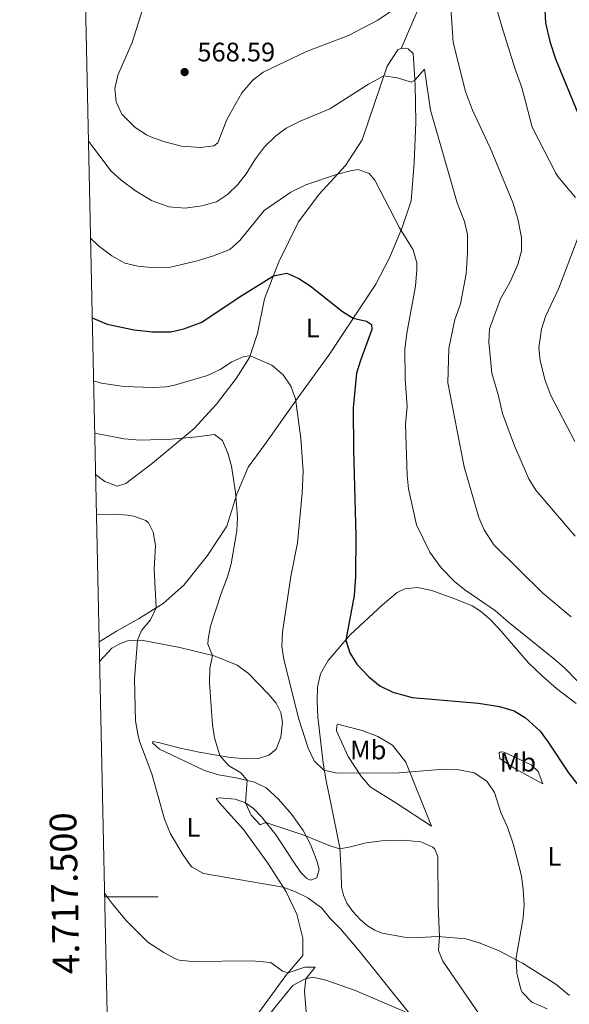
# Model space of a CAD drawing. Units: metres. Extents: x 647907 to 652425, y 715942 to 719008.
# Drawn here: x 648781 to 648987, y 717460 to 717828 of the extents above; entities that cross this region are included whole.
import ezdxf
from ezdxf.enums import TextEntityAlignment as Align

# ---------------------------------------------------------------- set-up
doc = ezdxf.new("R2010")
doc.units = ezdxf.units.M
doc.header["$MEASUREMENT"] = 0
doc.linetypes.add('DGN Style 3', pattern=[69.444596, 49.603283, -19.841313])
for name, color, linetype, lineweight in [('Carátula', 7, 'Continuous', 5), ('Elementos auxiliares', 7, 'Continuous', 5), ('Entidades rústicas y varios', 7, 'Continuous', 5), ('Relieve y altimetría', 7, 'Continuous', 5), ('Textos de rotulación', 7, 'Continuous', 5), ('Viales y ferrocarril', 7, 'Continuous', 5)]:
    doc.layers.add(name, color=color, linetype=linetype, lineweight=lineweight)
doc.styles.add('Style-arial', font='arial.shx', dxfattribs={"bigfont": 'arialbig.shx'})
doc.styles.add('Style-Arial Narrow', font='txt')

# ---------------------------------------------------------------- blocks, each defined once
blk = doc.blocks.new('5PATER')
at = {"layer": 'Relieve y altimetría', "linetype": 'Continuous', "lineweight": 5}
h = blk.add_hatch(color=250, dxfattribs=at)
edge = h.paths.add_edge_path()
edge.add_ellipse((0, 0), major_axis=(-1.1, -1.11), ratio=0.999422, start_angle=0, end_angle=360)

msp = doc.modelspace()

# ---------------------------------------------------------------- linework, layer by layer
at = {"layer": 'Carátula', "color": 7, "linetype": 'Continuous', "lineweight": 5}
msp.add_line((648812.64, 717500), (648832.64, 717500), dxfattribs=at)
msp.add_3dface([(647970.88, 715942.27), (652424.83, 716038.8), (652360.48, 719008.12), (647906.52, 718911.58)], dxfattribs=at)
at = {"layer": 'Elementos auxiliares', "color": 250, "linetype": 'Continuous', "lineweight": 5}
msp.add_3dface([(652256.46, 716429), (648837.18, 716354.89), (648787.6, 718668.34), (652205.76, 718742.46)], dxfattribs=at)
at = {"layer": 'Entidades rústicas y varios', "color": 92, "linetype": 'Continuous', "lineweight": 5}
for points in [[(648923.77, 717817.58, 561.49), (648922.52, 717817.08, 561.49), (648918.45, 717810.98, 560.53), (648909.08, 717783.42, 556.41), (648902.87, 717773.82, 555.22), (648893.03, 717763.02, 554.5), (648885.27, 717752.73, 552.83), (648877.95, 717737.68, 550.74), (648872.58, 717723.85, 548.77), (648869.88, 717710.91, 546.68), (648866.94, 717701.96, 544.89), (648861.94, 717694, 543.7), (648854.53, 717684.43, 542.39), (648846.15, 717675.33, 540.83), (648830.62, 717662.4, 537.97), (648820.54, 717654.7, 536.89), (648817.46, 717653.69, 536.3), (648812.71, 717655.46, 537.25), (648809.25, 717658.14, 537.33)], [(648810.59, 717595.39, 532.61), (648817.1, 717599.42, 533.13), (648825.32, 717604.04, 534.15), (648834.59, 717609.75, 535.34), (648842.29, 717616.7, 536.6), (648851.11, 717627.72, 537.79), (648858.44, 717638.71, 538.8), (648862.17, 717650.72, 540.12), (648866.35, 717660.88, 541.13), (648872.7, 717669.29, 542.03), (648884.99, 717686.82, 545.19), (648896.59, 717702.78, 547.88), (648914.21, 717729.36, 551.94), (648919.47, 717739.54, 553.43), (648924.05, 717750.55, 555.16), (648927.46, 717760.58, 556.23), (648928.58, 717774.87, 557.37), (648929.21, 717789.98, 558.56), (648929.02, 717804.07, 559.82), (648928.22, 717815.81, 561.07), (648926.28, 717817.44, 561.43), (648923.77, 717817.58, 561.49)], [(648986.73, 717463.06, 545.91), (648981.7, 717467.21, 546.09), (648969.14, 717475.11, 545.37), (648960.15, 717479.91, 543.94), (648953, 717482.77, 543.34), (648947.9, 717484.23, 542.86), (648937.44, 717485.06, 539.82), (648930.52, 717484.76, 537.61), (648925.02, 717484.84, 537.49), (648916.58, 717486.36, 536.77), (648913.87, 717487.51, 536.77), (648911.16, 717489.13, 536.66), (648908.37, 717491.41, 536.66), (648905.63, 717494.41, 536.89), (648903.31, 717497.59, 537.01), (648902.06, 717500.62, 537.13), (648901.41, 717503.53, 537.49), (648901.25, 717509.38, 538.33), (648900.73, 717518.26, 540.06), (648897.39, 717535.04, 542.21), (648895.77, 717542.77, 544.77), (648894.45, 717549.97, 545.13), (648892.53, 717567.31, 547.46), (648892.19, 717573.22, 547.88), (648892.33, 717578.47, 548.29), (648893.44, 717583.51, 548.35), (648896.4, 717588.4, 548.95), (648904.64, 717598.03, 550.26), (648916.74, 717609.35, 551.94), (648922.22, 717613.86, 553.01), (648925.06, 717615.29, 553.55), (648929.82, 717615.79, 554.08), (648935.16, 717614.63, 554.56), (648944.47, 717611.33, 555.1), (648950.3, 717608.93, 555.28), (648953.44, 717606.89, 555.28), (648956.71, 717604.14, 555.22), (648960.18, 717600.62, 554.98), (648971.45, 717587.63, 553.67), (648976.8, 717582.47, 552.95), (648981.89, 717577.96, 553.01), (648989.33, 717572.36, 553.19)], [(648882.78, 717530.84, 541.13), (648877.73, 717536.49, 541.31), (648873.11, 717540.82, 541.19), (648868.78, 717542.95, 540.59), (648861.88, 717544.56, 539.1), (648855.3, 717545.64, 538.03), (648850.08, 717547.28, 537.79), (648833.16, 717555.22, 535.34), (648830.61, 717557.63, 535.4), (648830.66, 717558.16, 535.52), (648833.36, 717557.56, 536.12), (648840.91, 717555.66, 536.71), (648848.1, 717554.17, 538.62), (648859.78, 717552.17, 540.71), (648865.88, 717551.62, 541.85), (648870.3, 717551.7, 542.45), (648874.15, 717552.96, 542.68), (648876.92, 717555.28, 543.1), (648878.69, 717559.73, 543.22), (648879.31, 717565.41, 543.46), (648878.65, 717568.98, 543.46), (648876.86, 717572.47, 543.46), (648873.99, 717575.88, 543.34), (648866.57, 717583.57, 542.5), (648862.22, 717586.66, 541.79), (648853.68, 717590.15, 540.12), (648840.85, 717593.33, 537.67), (648826.47, 717596.12, 535.4), (648821.46, 717595.97, 534.09), (648818.02, 717594.6, 533.85), (648815.36, 717593.06, 533.79), (648810.75, 717588.14, 533.14)], [(648935.1, 717526.39, 541.31), (648921.69, 717535.17, 542.8), (648912.09, 717541.09, 544.06), (648908.62, 717545.21, 544.89), (648903.83, 717552.53, 545.67), (648899.49, 717562.12, 546.86), (648899.63, 717564.15, 547.28), (648899.92, 717564.58, 547.52), (648909.1, 717562.23, 547.82), (648915.04, 717560.01, 548), (648920.42, 717556.7, 547.34), (648925.42, 717550.34, 545.67), (648935.1, 717526.39, 541.31)], [(648976.79, 717542.23, 548.53), (648966.42, 717547.9, 547.46), (648960.74, 717551.8, 547.04), (648960.47, 717553.82, 547.28), (648960.94, 717554.31, 547.7), (648962.25, 717554.15, 548.18), (648972.36, 717549.43, 548.77), (648975.03, 717546.91, 549.07), (648976.79, 717542.23, 548.53)], [(648855.85, 717436.76, 525.37), (648880.56, 717470.45, 529.85), (648886.82, 717477.96, 530.98), (648886.88, 717484.47, 531.76), (648884.69, 717493.5, 533.19), (648880.48, 717502.03, 534.8), (648873.73, 717512.54, 536.12), (648864.67, 717525.21, 538.03), (648855.48, 717535.32, 537.97), (648854.44, 717536.79, 538.03), (648855.57, 717536.99, 538.45), (648861.49, 717536.5, 539.88), (648865.39, 717535.13, 540), (648868.42, 717533.04, 540.18), (648871.34, 717529.87, 540.3), (648876.89, 717523.04, 539.34), (648882.97, 717513.65, 538.21), (648886.09, 717509.11, 537.25), (648888.4, 717506.88, 537.31), (648889.78, 717506.25, 537.31), (648892.1, 717507.01, 537.37), (648893, 717510.25, 537.73), (648892.29, 717513.04, 538.21), (648889.85, 717519.27, 539.28), (648886.95, 717524.77, 540.42), (648882.78, 717530.84, 541.13)], [(648925.23, 717456.91, 534.75), (648906.28, 717465.05, 532.3), (648895.52, 717468.8, 531.04), (648890.6, 717469.85, 530.45), (648887.81, 717469.26, 529.97), (648883.13, 717466.73, 529.07), (648877.36, 717459.76, 528.3), (648868.77, 717448.81, 526.39)]]:
    msp.add_polyline3d(points, dxfattribs=at)
at = {"layer": 'Relieve y altimetría', "color": 30, "linetype": 'Continuous', "lineweight": 5, "flags": 128}
for points, elevation in [([(648941.34, 717847.88), (648943.21, 717819.87), (648947.86, 717801.46), (648950.41, 717794.54), (648957.04, 717780.4), (648965.59, 717759.94), (648967.46, 717753.84), (648968.79, 717746.87), (648968.83, 717741.87), (648967.38, 717736.7), (648964.42, 717729.98), (648960.96, 717723.93), (648956.86, 717712.63), (648956.59, 717707.64), (648957.64, 717696.09), (648960.16, 717687.61), (648961.71, 717680.96), (648966.22, 717668.86), (648971.57, 717656.53), (648974.12, 717652.22), (648988.85, 717635.03)], 565), ([(648827.37, 717833.76), (648822.89, 717819.84), (648817.61, 717807.68), (648816.51, 717802.65), (648816.92, 717797.67), (648819.03, 717792.99), (648824.05, 717787.98), (648828.28, 717785.28), (648830.44, 717784.27), (648835.16, 717782.63), (648841.43, 717781.09), (648848.54, 717780.53), (648853.54, 717781.18), (648855.07, 717782.31), (648858.38, 717791.09), (648864.06, 717800.98), (648868.15, 717805.71), (648872.08, 717808.82), (648888.22, 717816.45), (648904.02, 717822.51), (648914.92, 717828.26), (648937.48, 717843.62)], 565), ([(648956.56, 717842.84), (648961.39, 717825.91), (648966.32, 717810.24), (648968.96, 717803.01), (648972.8, 717788.15), (648981.66, 717770.99), (648982.44, 717769.69), (648989.03, 717761.81)], 570), ([(648806.57, 717782.98), (648815.13, 717771.72), (648818.83, 717768.36), (648824.17, 717764.34), (648830.16, 717760.69), (648836.69, 717758.28), (648842.75, 717757.85), (648849.09, 717758.65), (648854.49, 717760.18), (648858.62, 717762.99), (648862.54, 717766.69), (648865.69, 717770.72), (648869.13, 717776.32), (648872.58, 717780.74), (648876.63, 717784.8), (648880.63, 717787.79), (648885.9, 717790.42), (648897.04, 717795.07), (648911.52, 717804.32), (648917.24, 717807.43), (648922.37, 717806.65), (648927.5, 717805.03), (648928.9, 717805.76), (648932.47, 717809.94), (648934.77, 717794.58), (648944.67, 717759.89), (648947.39, 717752.83), (648948.59, 717747.95), (648948.56, 717741.29), (648948.03, 717733.2), (648945.96, 717722), (648943.8, 717716.12), (648941.62, 717705.33), (648941.17, 717692.43), (648947.33, 717660.94), (648952.86, 717642.01), (648954.77, 717637.4), (648958.42, 717631.77), (648976.76, 717613.71), (648987.42, 717604.83)], 560), ([(648807.35, 717746.54), (648810.38, 717743.69), (648815.34, 717739.96), (648820.16, 717737.3), (648825.03, 717736.16), (648831.42, 717735.47), (648836.79, 717735.56), (648847.32, 717738.07), (648853.07, 717739.91), (648859.47, 717742.41), (648863.26, 717745.68), (648872.35, 717756.96), (648882.43, 717763.85), (648887.96, 717766.57), (648899.86, 717770.52), (648904.73, 717771.87), (648907.59, 717772.33), (648911.68, 717770.85), (648913.87, 717768.26), (648923.09, 717750.5), (648928.17, 717742.21), (648929.53, 717737.34), (648929.62, 717734.83), (648929.13, 717728.61), (648925.86, 717711), (648925.13, 717704.9), (648925.2, 717693.92), (648925.99, 717683.56), (648925.38, 717676.97), (648925.96, 717657.75), (648926.43, 717652.77), (648929.51, 717639.31), (648934.42, 717629.07), (648938.75, 717623.11), (648943.73, 717618.07), (648947.62, 717614.93), (648959.09, 717607.11), (648963.94, 717602.78), (648981.26, 717588.88), (648985.03, 717585.6), (648994.09, 717576.26)], 555), ([(648989.98, 717746.97), (648982.82, 717727.91), (648977.75, 717717.31), (648976.28, 717712.51), (648975.33, 717705.57), (648975.77, 717700.61), (648977.64, 717693.25), (648979.84, 717687.73), (648988.84, 717670.46)], 570), ([(648808.5, 717693.18), (648811.41, 717692.33), (648819.8, 717691.05), (648830.74, 717690.68), (648835.75, 717690.94), (648838.84, 717691.54), (648851.19, 717695.22), (648855.85, 717697.46), (648860.34, 717700.34), (648864.82, 717702.32), (648867.12, 717702.51), (648875.25, 717699.02), (648879.49, 717695.48), (648882.42, 717691.24), (648884.12, 717686.46), (648886.17, 717671.71), (648886.95, 717659.2), (648886.66, 717651.09), (648884.83, 717632.52), (648882.4, 717619.93), (648879.21, 717599.11), (648879.06, 717593.74), (648879.72, 717588.78), (648885.39, 717566.51), (648888.93, 717555.58), (648891.08, 717550.87), (648894.76, 717547.44), (648899.89, 717546.21), (648922.95, 717546.42), (648939.66, 717547.72), (648944.66, 717547.61), (648951.03, 717546.37), (648955.86, 717543.23), (648958.63, 717539.02), (648961.08, 717531.5), (648963.57, 717526.05), (648965.83, 717519.4), (648968.78, 717507.87), (648969.47, 717502.75), (648969.81, 717497.03), (648969.44, 717492.07), (648966.86, 717477.24), (648967.1, 717471.37), (648968.59, 717465.23), (648969.18, 717464.1), (648972.69, 717460.51), (648978.36, 717458.05)], 545), ([(648808.91, 717673.64), (648819.97, 717671.5), (648825.95, 717671.01), (648837.63, 717671.34), (648847.13, 717672.15), (648853.8, 717673.1), (648856.82, 717670.89), (648858.84, 717666.08), (648860.17, 717661.25), (648861.63, 717651.46), (648862.44, 717642), (648862.12, 717637.01), (648860, 717624.64), (648858.64, 717619.83), (648856.26, 717613.59), (648852.29, 717601.34), (648851.43, 717596.38), (648851.34, 717594.52), (648853.05, 717590.31), (648852.1, 717585.4), (648851.92, 717580.04), (648853.03, 717564.4), (648853.82, 717559.47), (648855.81, 717552.85), (648859.09, 717549.17), (648863.64, 717546.35), (648866.05, 717543.59), (648865.39, 717535.13), (648867.47, 717530.52), (648870.91, 717526.87), (648873.07, 717527.74), (648887.3, 717523), (648897.35, 717518.95), (648900.75, 717517.95), (648904.8, 717518.62), (648910.62, 717520.16), (648917.41, 717520.99), (648924.33, 717521.23), (648931.03, 717520.51), (648935.59, 717518.57), (648936.33, 717517.86), (648937.46, 717515.02), (648937.54, 717496.87), (648938.06, 717485.01), (648937.67, 717479.87), (648939.3, 717475.84), (648952.91, 717456.02)], 540), ([(648809.57, 717643.14), (648816.17, 717643.26), (648821.15, 717642.9), (648823.47, 717642.56), (648828.12, 717640.86), (648829.12, 717640.03), (648830.86, 717636.48), (648831.63, 717631.52), (648831.22, 717622.63), (648831.94, 717608.12), (648829.85, 717603.67), (648826.46, 717599.63), (648824.94, 717596.07), (648823.76, 717581.49), (648824.23, 717565.87), (648825.14, 717560.21), (648825.85, 717557.88), (648830.36, 717546.02), (648835.01, 717529), (648837.35, 717523.51), (648841.88, 717515.78), (648844.8, 717511.75), (648845.42, 717511.06), (648849.64, 717508.63), (648879.46, 717503.62), (648884.13, 717501.86), (648888.75, 717499.58), (648894.04, 717495.76), (648897.16, 717491.85), (648901.03, 717488.02), (648908.02, 717479.73), (648926.74, 717456.4)], 535), ([(648812.61, 717501.32), (648812.82, 717501), (648815.84, 717497.02), (648820.7, 717491.05), (648828.75, 717483.02), (648834.76, 717479.06), (648839.19, 717476.71), (648840.6, 717476.3), (648845.57, 717475.76), (648867.65, 717475.94), (648874.94, 717475.41), (648879.2, 717472.15), (648881.39, 717471.45), (648887.68, 717473.65), (648891.44, 717473.65), (648887.98, 717469.3), (648887.48, 717464.63), (648888.53, 717452.41)], 530)]:
    msp.add_lwpolyline(points, dxfattribs=dict(at, elevation=elevation))
at = {"layer": 'Relieve y altimetría', "color": 30, "linetype": 'Continuous', "lineweight": 25, "flags": 128}
for points, elevation in [([(648977.16, 717839.51), (648977.85, 717827.23), (648979.41, 717820.21), (648981.55, 717813.8), (648989.91, 717793.41)], 575), ([(648807.99, 717716.77), (648813.52, 717714.37), (648823.71, 717712.28), (648830.52, 717711.57), (648837.45, 717711.57), (648842.31, 717712.68), (648849.04, 717715.12), (648863.41, 717724.71), (648875.93, 717732.49), (648880.87, 717733.46), (648885.42, 717731.52), (648889.61, 717728.81), (648901.74, 717719.17), (648905.79, 717716.66), (648910.71, 717715.53), (648912.64, 717714.27), (648912.67, 717712.36), (648908.46, 717700.83), (648907.01, 717696.02), (648905.78, 717683.03), (648905.82, 717667.23), (648906.75, 717635.26), (648906.66, 717619.96), (648906.07, 717612.79), (648903, 717596.12), (648904.52, 717591.37), (648907.15, 717587.1), (648911.55, 717582.34), (648915.72, 717578.91), (648920.62, 717576.54), (648927.81, 717574.6), (648952.67, 717572.44), (648960.52, 717571.22), (648966.04, 717569.65), (648970.3, 717567.04), (648975.84, 717561.94), (648978.82, 717557.92), (648986.4, 717546.37), (648994.57, 717536.02)], 550)]:
    msp.add_lwpolyline(points, dxfattribs=dict(at, elevation=elevation))
at = {"layer": 'Viales y ferrocarril', "color": 250, "linetype": 'DGN Style 3', "lineweight": 5}
msp.add_polyline3d([(648967.97, 717928.5, 579.52), (648961.82, 717911.68, 576.89), (648951.14, 717887.73, 572.36), (648938.88, 717858.26, 568.66), (648929.68, 717831.47, 563.16), (648923.77, 717817.58, 561.49)], dxfattribs=at)

# ---------------------------------------------------------------- block references
at = {"layer": 'Relieve y altimetría', "color": 250, "linetype": 'Continuous', "lineweight": 5}
msp.add_blockref('5PATER', (648842.59, 717808.79, 568.59), dxfattribs=at)

# ---------------------------------------------------------------- texts
at = {"layer": 'Carátula', "color": 7, "linetype": 'Continuous', "lineweight": 5, "style": 'Style-arial'}
msp.add_text('4.717.500', height=10, rotation=91.2277, dxfattribs=at).set_placement((648802.61, 717501.42), align=Align.CENTER)
at = {"layer": 'Entidades rústicas y varios', "color": 92, "linetype": 'Continuous', "lineweight": 5, "style": 'Style-Arial Narrow'}
for s, p in [('L', (648890.6, 717712.98, 549.5)), ('Mb', (648911.39, 717554.95, 544.79)), ('Mb', (648967.45, 717550.36, 548.18)), ('L', (648845.87, 717526.01, 536.18)), ('L', (648981.11, 717515.08, 546.76))]:
    msp.add_text(s, height=7, dxfattribs=at).set_placement(p, align=Align.MIDDLE_CENTER)
at = {"layer": 'Textos de rotulación', "color": 250, "linetype": 'Continuous', "lineweight": 5, "style": 'Style-arial'}
msp.add_text('568.59', height=7, dxfattribs=at).set_placement((648847.37, 717812.79, 568.59))

doc.saveas('drawing.dxf')
